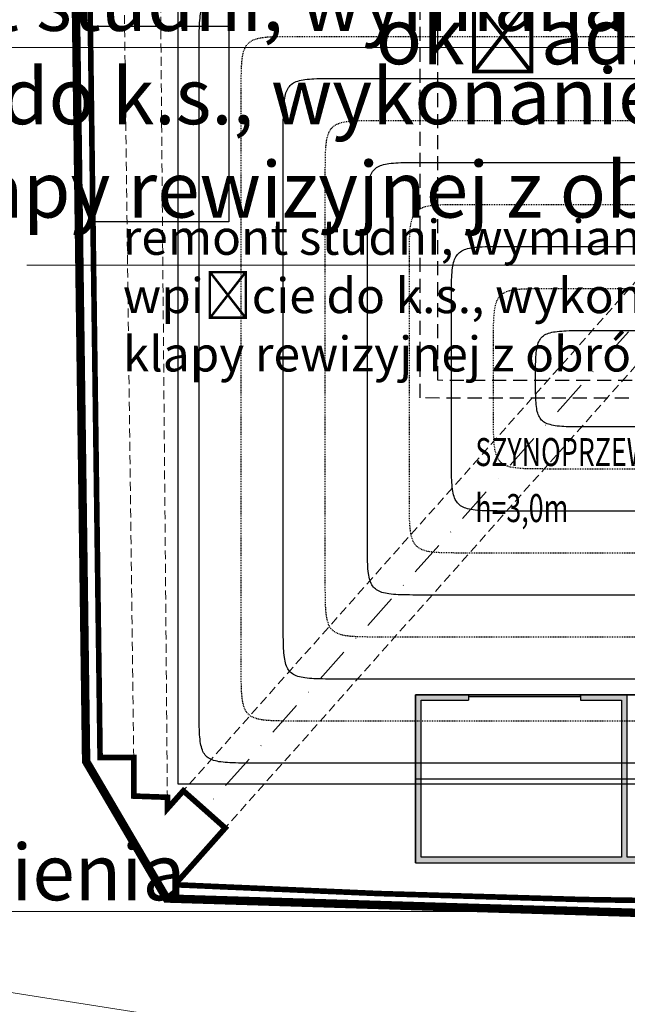
# Model space of a CAD drawing. Units: millimetres. Extents: x -22511 to 3885, y -11573 to 253.
# Drawn here: x -10172 to -9955, y -1622 to -1270 of the extents above; entities that cross this region are included whole.
import ezdxf
from ezdxf import colors
from ezdxf.entities.mleader import LeaderData, LeaderLine
from ezdxf.lldxf.tags import DXFTag
from ezdxf.math import Vec2, Vec3

# ---------------------------------------------------------------- set-up
doc = ezdxf.new("R2010")
doc.units = ezdxf.units.MM
doc.header["$MEASUREMENT"] = 0
for name, pattern in [('Dash', [0.6, 0.3, -0.3]), ('DASHDOT', [25.4, 12.7, -6.35, 0, -6.35]), ('HIDDEN', [0.375, 0.25, -0.125]), ('HIDDEN2', [4.7625, 3.175, -1.5875])]:
    doc.linetypes.add(name, pattern=pattern)
doc.layers.get('0').update_dxf_attribs({"color": 8})
for name, color, linetype, lineweight in [('A_lico ceglane renowacja', 8, 'Dash', 5), ('A_osie', 8, 'DASHDOT', 5), ('A_posadzki', 8, 'Continuous', 9), ('A_sciany', 8, 'Continuous', 50), ('A_sciany-nwid', 8, 'HIDDEN2', 9), ('A_wymiary', 8, 'Continuous', 9), ('A_wymiary @ 10', 8, 'Continuous', 9), ('A_wymiary @ 5', 8, 'Continuous', 9)]:
    doc.layers.add(name, color=color, linetype=linetype, lineweight=lineweight)
for name, color, linetype in [('IS_Ogrzewanie_płaszczyznowe', 4, 'SOLID'), ('IS_Rys.pętli_o.p._Powrót', 5, 'Dash'), ('IS_Rys.pętli_o.p._Zasilanie', 1, 'SOLID')]:
    doc.layers.add(name, color=color, linetype=linetype)
doc.styles.add('msa_Annotative', font='isocpeur.ttf', dxfattribs={"height": 2.5})
doc.styles.add('simplex', font='simplex.shx')
tags = doc.linetypes.add('SOLID', pattern=[10, 10, 0]).pattern_tags.tags
tags[6:7] = [DXFTag(74, 4), DXFTag(75, 0), DXFTag(340, '0'), DXFTag(46, 0.0), DXFTag(50, 0.0), DXFTag(44, 0.0), DXFTag(45, 0.0)]
tags[4:5] = [DXFTag(74, 4), DXFTag(75, 0), DXFTag(340, '0'), DXFTag(46, 0.0), DXFTag(50, 0.0), DXFTag(44, 0.0), DXFTag(45, 0.0)]

# ---------------------------------------------------------------- blocks, each defined once
blk = doc.blocks.new('_Open90')
at = {"color": 0, "linetype": 'ByBlock', "lineweight": -2}
for p, q in [((-0.5, 0.5), (0, 0)), ((0, 0), (-1, 0)), ((0, 0), (-0.5, -0.5))]:
    blk.add_line(p, q, dxfattribs=at)
blk = doc.blocks.new('*U763')
at = {"layer": 'A_wymiary @ 10'}
ml = blk.add_multileader_mtext('Standard', dxfattribs=at)
ml.set_content('remont studni, wymiana pompy\\Pwpięcie do k.s., wykonanie nowej \\Pklapy rewizyjnej z obróbką', color=256, style='msa_Annotative')
ml.set_leader_properties(color=256, linetype='ByLayer', lineweight=-1)
ml.set_arrow_properties(name='OPEN90')
ml.build(insert=Vec2(0, 0))
ml.multileader.update_dxf_attribs({"text_left_attachment_type": 6, "text_right_attachment_type": 6, "dogleg_length": 2.92, "arrow_head_size": 15, "scale": 10})
ctx = ml.context
ctx.base_point, ctx.scale, ctx.char_height, ctx.arrow_head_size, ctx.landing_gap_size, ctx.plane_origin = Vec3(-10270.75, -1280.29), 10, 20, 15, 20, Vec3(-9710.66, -1128)
ctx.left_attachment, ctx.right_attachment, ctx.text_align_type = 6, 6, 2
notes = []
notes.append((ctx, [(0, (1, 1, 0), (-9810.52, -1280.29), (-1, 0), 29.24, [(0, [(-9710.66, -1128)], 0, [])])]))
ctx.mtext.insert, ctx.mtext.alignment, ctx.mtext.flow_direction = Vec3(-9859.75, -1254.29), 3, 5
at = {"layer": 'A_wymiary @ 5'}
ml = blk.add_multileader_mtext('Standard', dxfattribs=at)
ml.set_content('remont studni, wymiana pompy\\Pwpięcie do k.s., wykonanie nowej \\Pklapy rewizyjnej z obróbką', color=256, style='msa_Annotative')
ml.set_leader_properties(color=256, linetype='ByLayer', lineweight=-1)
ml.set_arrow_properties(name='OPEN90')
ml.build(insert=Vec2(0, 0))
ml.multileader.update_dxf_attribs({"text_left_attachment_type": 6, "text_right_attachment_type": 6, "dogleg_length": 2.92, "arrow_head_size": 7.5, "scale": 5})
ctx = ml.context
ctx.base_point, ctx.scale, ctx.char_height, ctx.arrow_head_size, ctx.landing_gap_size, ctx.plane_origin = Vec3(-10145.36, -1357.99), 5, 12.5, 7.5, 10, Vec3(-9710.66, -1128)
ctx.left_attachment, ctx.right_attachment = 6, 6
notes.append((ctx, [(0, (1, 1, 0), (-9875.51, -1357.99), (-1, 0), 5.48, [(0, [(-9892.64, -1245.18)], 0, [])])]))
ctx.mtext.insert, ctx.mtext.flow_direction = Vec3(-10135.36, -1341.74), 5
for ctx, leaders in notes:
    for number, flags, end, landing, length, lines in leaders:
        leader = LeaderData()
        leader.index, (leader.has_last_leader_line, leader.has_dogleg_vector, leader.attachment_direction) = number, flags
        leader.last_leader_point, leader.dogleg_vector, leader.dogleg_length = Vec3(end), Vec3(landing), length
        for number, points, colour, breaks in lines:
            line = LeaderLine()
            line.index, line.vertices, line.color, line.breaks = number, Vec3.list(points), colors.encode_raw_color(colour), breaks
            leader.lines.append(line)
        ctx.leaders.append(leader)
blk = doc.blocks.new('*U767')
at = {"layer": 'A_wymiary @ 5'}
ml = blk.add_multileader_mtext('Standard', dxfattribs=at)
ml.set_content('bruzdy i wnęki po zdemontowanych instalacjach do przemurowania', color=256, style='msa_Annotative')
ml.set_leader_properties(color=256, linetype='ByLayer', lineweight=-1)
ml.set_arrow_properties(name='OPEN90')
ml.build(insert=Vec2(0, 0))
ml.multileader.update_dxf_attribs({"text_left_attachment_type": 6, "text_right_attachment_type": 6, "dogleg_length": 2.92, "arrow_head_size": 7.5, "scale": 5})
ctx = ml.context
ctx.base_point, ctx.scale, ctx.char_height, ctx.arrow_head_size, ctx.landing_gap_size, ctx.plane_origin = Vec3(-10897.02, -1628.13), 5, 12.5, 7.5, 10, Vec3(-10982.42, -1737.15)
ctx.left_attachment, ctx.right_attachment = 6, 6
notes = []
notes.append((ctx, [(0, (1, 1, 0), (-10911.64, -1628.13), (1, 0), 14.62, [(1, [(-10957.04, -1581.18), (-10830.01, -1389.69)], 0, [])])]))
ctx.mtext.insert, ctx.mtext.width, ctx.mtext.flow_direction = Vec3(-10887.02, -1611.88), 245.0126, 5
for ctx, leaders in notes:
    for number, flags, end, landing, length, lines in leaders:
        leader = LeaderData()
        leader.index, (leader.has_last_leader_line, leader.has_dogleg_vector, leader.attachment_direction) = number, flags
        leader.last_leader_point, leader.dogleg_vector, leader.dogleg_length = Vec3(end), Vec3(landing), length
        for number, points, colour, breaks in lines:
            line = LeaderLine()
            line.index, line.vertices, line.color, line.breaks = number, Vec3.list(points), colors.encode_raw_color(colour), breaks
            leader.lines.append(line)
        ctx.leaders.append(leader)
blk = doc.blocks.new('*U769')
at = {"layer": 'A_wymiary @ 10'}
ml = blk.add_multileader_mtext('Standard', dxfattribs=at)
ml.set_content('wtórne przekucia i ubytki wnęki okiennej do przemurowania i wzmocnienia', color=256, style='msa_Annotative')
ml.set_leader_properties(color=256, linetype='ByLayer', lineweight=-1)
ml.set_arrow_properties(name='OPEN90')
ml.build(insert=Vec2(0, 0))
ml.multileader.update_dxf_attribs({"text_left_attachment_type": 6, "text_right_attachment_type": 6, "dogleg_length": 2.92, "arrow_head_size": 15, "scale": 10})
ctx = ml.context
ctx.base_point, ctx.scale, ctx.char_height, ctx.arrow_head_size, ctx.landing_gap_size, ctx.plane_origin = Vec3(-10357.01, -1588.69), 10, 20, 15, 20, Vec3(-10371.64, -1705.41)
ctx.left_attachment, ctx.right_attachment, ctx.text_align_type = 6, 6, 2
notes = []
notes.append((ctx, [(0, (1, 1, 0), (-10359.94, -1588.69), (1, 0), 2.92, [(0, [(-10028.15, -1640.65)], 0, []), (1, [(-10638.61, -1630.19)], 0, [])])]))
ctx.mtext.insert, ctx.mtext.width, ctx.mtext.alignment, ctx.mtext.flow_direction = Vec3(-10113.01, -1564.69), 245.0126, 3, 5
at = {"layer": 'A_wymiary @ 5'}
ml = blk.add_multileader_mtext('Standard', dxfattribs=at)
ml.set_content('wtórne przekucia i ubytki wnęki okiennej do przemurowania i wzmocnienia', color=256, style='msa_Annotative')
ml.set_leader_properties(color=256, linetype='ByLayer', lineweight=-1)
ml.set_arrow_properties(name='OPEN90')
ml.build(insert=Vec2(0, 0))
ml.multileader.update_dxf_attribs({"text_left_attachment_type": 6, "text_right_attachment_type": 6, "dogleg_length": 2.92, "arrow_head_size": 7.5, "scale": 5})
ctx = ml.context
ctx.base_point, ctx.scale, ctx.char_height, ctx.arrow_head_size, ctx.landing_gap_size, ctx.plane_origin = Vec3(-10353.32, -1674.5), 5, 12.5, 7.5, 10, Vec3(-10371.64, -1705.41)
ctx.left_attachment, ctx.right_attachment = 6, 6
notes.append((ctx, [(0, (1, 1, 0), (-10367.94, -1674.5), (1, 0), 14.62, [(1, [(-10410.83, -1605.24), (-10619.64, -1584.87)], 0, [])])]))
ctx.mtext.insert, ctx.mtext.width, ctx.mtext.flow_direction = Vec3(-10343.32, -1659.5), 245.0126, 5
for ctx, leaders in notes:
    for number, flags, end, landing, length, lines in leaders:
        leader = LeaderData()
        leader.index, (leader.has_last_leader_line, leader.has_dogleg_vector, leader.attachment_direction) = number, flags
        leader.last_leader_point, leader.dogleg_vector, leader.dogleg_length = Vec3(end), Vec3(landing), length
        for number, points, colour, breaks in lines:
            line = LeaderLine()
            line.index, line.vertices, line.color, line.breaks = number, Vec3.list(points), colors.encode_raw_color(colour), breaks
            leader.lines.append(line)
        ctx.leaders.append(leader)
blk = doc.blocks.new('*U770')
at = {"layer": 'A_wymiary @ 10'}
ml = blk.add_multileader_mtext('Standard', dxfattribs=at)
ml.set_content('poszerzenie biegu - wylewka żelbetowa\\Pokładzina schodów do wymiany, posadzka żywiczna antpoślizgowa, balustrada stalowa systemowa ocynk h-110', color=256, style='msa_Annotative')
ml.set_leader_properties(color=256, linetype='ByLayer', lineweight=-1)
ml.set_arrow_properties(name='OPEN90')
ml.build(insert=Vec2(0, 0))
ml.multileader.update_dxf_attribs({"text_left_attachment_type": 6, "text_right_attachment_type": 6, "dogleg_length": 2.92, "arrow_head_size": 15, "scale": 10})
ctx = ml.context
ctx.base_point, ctx.scale, ctx.char_height, ctx.arrow_head_size, ctx.landing_gap_size, ctx.plane_origin = Vec3(-8884.55, -1258.88), 10, 20, 15, 20, Vec3(-8832.17, -1375.6)
ctx.left_attachment, ctx.right_attachment, ctx.text_align_type = 6, 6, 2
notes = []
notes.append((ctx, [(1, (1, 1, 0), (-8524.31, -1258.88), (-1, 0), 29.24, [(0, [(-8488.68, -1310.83)], 0, [])])]))
ctx.mtext.insert, ctx.mtext.width, ctx.mtext.alignment, ctx.mtext.flow_direction = Vec3(-8573.55, -1232.88), 306.1164, 3, 5
for ctx, leaders in notes:
    for number, flags, end, landing, length, lines in leaders:
        leader = LeaderData()
        leader.index, (leader.has_last_leader_line, leader.has_dogleg_vector, leader.attachment_direction) = number, flags
        leader.last_leader_point, leader.dogleg_vector, leader.dogleg_length = Vec3(end), Vec3(landing), length
        for number, points, colour, breaks in lines:
            line = LeaderLine()
            line.index, line.vertices, line.color, line.breaks = number, Vec3.list(points), colors.encode_raw_color(colour), breaks
            leader.lines.append(line)
        ctx.leaders.append(leader)

msp = doc.modelspace()

# ---------------------------------------------------------------- hatches: boundary and pattern name
for points in [[(-10030.98, -1511.3), (-10030.98, -1571.3), (-10028.98, -1569.3), (-10028.98, -1513.3)], [(-10030.98, -1511.3), (-10028.98, -1513.3), (-10012.04, -1513.3), (-10012.04, -1511.3)], [(-10012.04, -1512), (-9972.04, -1512), (-9972.04, -1511.5), (-10012.04, -1511.5)], [(-9955.47, -1511.3), (-9972.04, -1511.3), (-9972.04, -1513.3), (-9957.47, -1513.3)], [(-9957.47, -1513.3), (-9957.47, -1569.3), (-9955.47, -1569.3), (-9955.47, -1511.3)], [(-10030.98, -1571.3), (-9680.98, -1571.3), (-9680.98, -1569.3), (-10028.98, -1569.3)]]:
    msp.add_hatch(color=256).paths.add_polyline_path(points)

# ---------------------------------------------------------------- linework, layer by layer
at = {"linetype": 'HIDDEN', "ltscale": 20}
for p, q in [((-10029.32, -1405.36), (-10029.32, -1072.76)), ((-10023.01, -1399.06), (-10023.01, -1079.06)), ((-9713.65, -1399.54), (-10023.01, -1399.06)), ((-9707.34, -1405.86), (-10029.32, -1405.36))]:
    msp.add_line(p, q, dxfattribs=at)
for p, q in [((-10146.94, -1272.67), (-10097.53, -1272.67)), ((-10146.94, -1342.42), (-10146.94, -1272.67)), ((-10097.53, -1272.67), (-10097.53, -1342.42)), ((-10097.53, -1342.42), (-10146.94, -1342.42)), ((-9680.98, -1511.3), (-10030.98, -1511.3)), ((-10030.98, -1511.3), (-10030.98, -1571.3)), ((-10030.98, -1511.3), (-10030.98, -1571.3)), ((-10012.04, -1511.3), (-10030.98, -1511.3)), ((-10030.98, -1511.3), (-9680.98, -1511.3)), ((-10030.98, -1571.3), (-10030.98, -1511.3)), ((-10012.04, -1511.3), (-10012.04, -1513.3)), ((-9972.04, -1511.5), (-10012.04, -1511.5)), ((-10012.04, -1511.5), (-10012.04, -1512)), ((-9972.04, -1511.3), (-9972.04, -1513.3)), ((-9955.47, -1511.3), (-9972.04, -1511.3)), ((-9972.04, -1512), (-9972.04, -1511.5)), ((-9955.47, -1569.3), (-9955.47, -1511.3)), ((-10028.98, -1569.3), (-10028.98, -1513.3)), ((-10028.98, -1513.3), (-10012.04, -1513.3)), ((-10012.04, -1512), (-9972.04, -1512)), ((-9972.04, -1513.3), (-9957.47, -1513.3)), ((-9957.47, -1513.3), (-9957.47, -1569.3)), ((-10030.98, -1541.3), (-9680.98, -1541.3)), ((-10030.98, -1571.3), (-9680.98, -1571.3)), ((-10030.98, -1571.3), (-9680.98, -1571.3)), ((-10030.98, -1571.3), (-9680.98, -1571.3)), ((-9957.47, -1569.3), (-10028.98, -1569.3)), ((-9682.98, -1569.3), (-9955.47, -1569.3))]:
    msp.add_line(p, q)
at = {"layer": 'A_lico ceglane renowacja', "ltscale": 5, "const_width": 3}
msp.add_lwpolyline([(-9533.64, -580.95), (-9558.61, -581.37), (-9558.53, -797.18), (-9568.72, -818.79), (-9628.47, -872.64), (-9628.47, -881.91), (-9571.3, -935.47), (-9558.47, -954.21), (-9558.47, -1577.89), (-9584.64, -1584.15), (-9784.38, -1590.56), (-9898.13, -1590.82), (-10119.73, -1584.07), (-10148.45, -1535.14), (-10152.46, -1239.55), (-10204.39, -1239.55)], dxfattribs=at)
at = {"layer": 'A_osie'}
msp.add_line((-9582.5, -962.14), (-10106.49, -1552.45), dxfattribs=at)
at = {"layer": 'A_posadzki', "const_width": 2}
msp.add_lwpolyline([(-10147.44, -1234.75), (-10143.47, -1533.75), (-10131.47, -1533.75), (-10131.47, -1547.49), (-10119.47, -1547.92), (-10119.47, -1552.01), (-10113.78, -1545.61), (-10098.83, -1558.89), (-10116.82, -1579.15, 0.010383), (-9898.47, -1585.56), (-9784.47, -1585.56, 0.008155), (-9585.52, -1578.92), (-9591.2, -1572.26), (-9575.99, -1559.27), (-9563.47, -1573.94), (-9563.47, -955.75)], format="xyb", dxfattribs=at)
at = {"layer": 'A_sciany'}
for p, q in [((-10147.44, -1234.75), (-10143.47, -1533.75)), ((-10143.47, -1533.75), (-10131.47, -1533.75)), ((-10131.47, -1547.49), (-10131.47, -1533.75)), ((-10119.47, -1547.92), (-10131.47, -1547.49)), ((-10119.47, -1552.01), (-10119.47, -1547.92))]:
    msp.add_line(p, q, dxfattribs=at)
msp.add_lwpolyline([(-10116.82, -1579.15), (-10098.83, -1558.89), (-10113.78, -1545.61), (-10119.47, -1552.01)], dxfattribs=at)
msp.add_lwpolyline([(-10116.82, -1579.15, 0.010383), (-9898.47, -1585.56)], format="xyb", dxfattribs=at)
at = {"layer": 'A_sciany-nwid'}
for p, q in [((-10124.47, -959.75), (-10119.47, -1547.92)), ((-10131.47, -1533.75), (-10138.47, -973.75)), ((-9862.82, -1262.88), (-10119.47, -1552.01)), ((-9847.86, -1276.15), (-10116.82, -1579.15))]:
    msp.add_line(p, q, dxfattribs=at)
at = {"layer": 'IS_Ogrzewanie_płaszczyznowe'}
for p, q in [((-10115.62, -1543.22), (-10115.62, -1253.75)), ((-9572.42, -1543.22), (-10115.62, -1543.22))]:
    msp.add_line(p, q, dxfattribs=at)
at = {"layer": 'IS_Rys.pętli_o.p._Powrót'}
for points, knots in [([(-10093.12, -1296.25), (-10093.12, -1294.6), (-10093.12, -1291.58), (-10093.05, -1287.47), (-10092.8, -1284.16), (-10092.29, -1281.54), (-10091.38, -1279.48), (-10089.89, -1277.99), (-10087.83, -1277.08), (-10085.21, -1276.57), (-10081.9, -1276.33), (-10077.79, -1276.25), (-10074.78, -1276.25), (-10073.12, -1276.25)], [0, 0, 0, 0, 4.973727, 9.047211, 12.320392, 14.919985, 17.03704, 18.970826, 21.087881, 23.687474, 26.960655, 31.034139, 36.007866, 36.007866, 36.007866, 36.007866]), ([(-10073.12, -1276.25), (-10069.8, -1276.25), (-10057.36, -1276.25), (-10031.3, -1276.25), (-9991.73, -1276.25), (-9942.5, -1276.25), (-9887.49, -1276.25), (-9830.55, -1276.25), (-9775.53, -1276.25), (-9726.31, -1276.25), (-9686.74, -1276.25), (-9660.68, -1276.25), (-9648.24, -1276.25), (-9644.92, -1276.25)], [0, 0, 0, 0, 9.973103, 37.318708, 78.176258, 128.685199, 184.984974, 243.215026, 299.514801, 350.023742, 390.881292, 418.226897, 428.2, 428.2, 428.2, 428.2]), ([(-10093.12, -1500.72), (-10093.12, -1499.13), (-10093.12, -1493.19), (-10093.12, -1480.75), (-10093.12, -1461.85), (-10093.12, -1438.35), (-10093.12, -1412.08), (-10093.12, -1384.89), (-10093.12, -1358.62), (-10093.12, -1335.12), (-10093.12, -1316.22), (-10093.12, -1303.78), (-10093.12, -1297.84), (-10093.12, -1296.25)], [0, 0, 0, 0, 4.762145, 17.819639, 37.329072, 61.447032, 88.330109, 116.134891, 143.017968, 167.135928, 186.645361, 199.702855, 204.465, 204.465, 204.465, 204.465]), ([(-10063.12, -1326.25), (-10063.12, -1324.6), (-10063.12, -1321.58), (-10063.05, -1317.47), (-10062.8, -1314.16), (-10062.29, -1311.54), (-10061.38, -1309.48), (-10059.89, -1307.99), (-10057.83, -1307.08), (-10055.21, -1306.57), (-10051.9, -1306.33), (-10047.79, -1306.25), (-10044.78, -1306.25), (-10043.12, -1306.25)], [0, 0, 0, 0, 4.973727, 9.047211, 12.320392, 14.919985, 17.03704, 18.970826, 21.087881, 23.687474, 26.960655, 31.034139, 36.007866, 36.007866, 36.007866, 36.007866]), ([(-10043.12, -1306.25), (-10040.26, -1306.25), (-10029.56, -1306.25), (-10007.16, -1306.25), (-9973.13, -1306.25), (-9930.81, -1306.25), (-9883.5, -1306.25), (-9834.54, -1306.25), (-9787.23, -1306.25), (-9744.91, -1306.25), (-9710.88, -1306.25), (-9688.47, -1306.25), (-9677.78, -1306.25), (-9674.92, -1306.25)], [0, 0, 0, 0, 8.575657, 32.089557, 67.222089, 110.653644, 159.064613, 209.135387, 257.546356, 300.977911, 336.110443, 359.624343, 368.2, 368.2, 368.2, 368.2]), ([(-10063.12, -1470.72), (-10063.12, -1469.6), (-10063.12, -1465.4), (-10063.12, -1456.61), (-10063.12, -1443.26), (-10063.12, -1426.65), (-10063.12, -1408.09), (-10063.12, -1388.88), (-10063.12, -1370.32), (-10063.12, -1353.71), (-10063.12, -1340.36), (-10063.12, -1331.57), (-10063.12, -1327.38), (-10063.12, -1326.25)], [0, 0, 0, 0, 3.364699, 12.590488, 26.374902, 43.415477, 62.409748, 82.055252, 101.049523, 118.090098, 131.874512, 141.100301, 144.465, 144.465, 144.465, 144.465]), ([(-10033.12, -1356.25), (-10033.12, -1354.6), (-10033.12, -1351.58), (-10033.05, -1347.47), (-10032.8, -1344.16), (-10032.29, -1341.54), (-10031.38, -1339.48), (-10029.89, -1337.99), (-10027.83, -1337.08), (-10025.21, -1336.57), (-10021.9, -1336.33), (-10017.79, -1336.25), (-10014.78, -1336.25), (-10013.12, -1336.25)], [0, 0, 0, 0, 4.973727, 9.047211, 12.320392, 14.919985, 17.03704, 18.970826, 21.087881, 23.687474, 26.960655, 31.034139, 36.007866, 36.007866, 36.007866, 36.007866]), ([(-10013.12, -1336.25), (-10010.73, -1336.25), (-10001.77, -1336.25), (-9983.02, -1336.25), (-9954.54, -1336.25), (-9919.11, -1336.25), (-9879.51, -1336.25), (-9838.53, -1336.25), (-9798.93, -1336.25), (-9763.5, -1336.25), (-9735.02, -1336.25), (-9716.27, -1336.25), (-9707.31, -1336.25), (-9704.92, -1336.25)], [0, 0, 0, 0, 7.178212, 26.860406, 56.267919, 92.622089, 133.144252, 175.055748, 215.577911, 251.932081, 281.339594, 301.021788, 308.2, 308.2, 308.2, 308.2]), ([(-10033.12, -1440.72), (-10033.12, -1440.06), (-10033.12, -1437.61), (-10033.12, -1432.47), (-10033.12, -1424.66), (-10033.12, -1414.95), (-10033.12, -1404.1), (-10033.12, -1392.87), (-10033.12, -1382.02), (-10033.12, -1372.31), (-10033.12, -1364.5), (-10033.12, -1359.36), (-10033.12, -1356.91), (-10033.12, -1356.25)], [0, 0, 0, 0, 1.967254, 7.361337, 15.420733, 25.383922, 36.489388, 47.975612, 59.081078, 69.044267, 77.103663, 82.497746, 84.465, 84.465, 84.465, 84.465]), ([(-10003.12, -1386.25), (-10003.12, -1384.6), (-10003.12, -1381.58), (-10003.05, -1377.47), (-10002.8, -1374.16), (-10002.29, -1371.54), (-10001.38, -1369.48), (-9999.89, -1367.99), (-9997.83, -1367.08), (-9995.21, -1366.57), (-9991.9, -1366.33), (-9987.79, -1366.25), (-9984.78, -1366.25), (-9983.12, -1366.25)], [0, 0, 0, 0, 4.973727, 9.047211, 12.320392, 14.919985, 17.03704, 18.970826, 21.087881, 23.687474, 26.960655, 31.034139, 36.007866, 36.007866, 36.007866, 36.007866]), ([(-9983.12, -1366.25), (-9981.19, -1366.25), (-9973.98, -1366.25), (-9958.88, -1366.25), (-9935.94, -1366.25), (-9907.41, -1366.25), (-9875.52, -1366.25), (-9842.52, -1366.25), (-9810.63, -1366.25), (-9782.1, -1366.25), (-9759.16, -1366.25), (-9744.06, -1366.25), (-9736.85, -1366.25), (-9734.92, -1366.25)], [0, 0, 0, 0, 5.780766, 21.631255, 45.313749, 74.590533, 107.223892, 140.976108, 173.609467, 202.886251, 226.568745, 242.419234, 248.2, 248.2, 248.2, 248.2]), ([(-10003.12, -1410.72), (-10003.12, -1410.53), (-10003.12, -1409.82), (-10003.12, -1408.33), (-10003.12, -1406.07), (-10003.12, -1403.26), (-10003.12, -1400.11), (-10003.12, -1396.86), (-10003.12, -1393.72), (-10003.12, -1390.9), (-10003.12, -1388.64), (-10003.12, -1387.15), (-10003.12, -1386.44), (-10003.12, -1386.25)], [0, 0, 0, 0, 0.569808, 2.132186, 4.466563, 7.352367, 10.569027, 13.895973, 17.112633, 19.998437, 22.332814, 23.895192, 24.465, 24.465, 24.465, 24.465]), ([(-9983.12, -1430.72), (-9984.78, -1430.72), (-9987.79, -1430.72), (-9991.9, -1430.65), (-9995.21, -1430.4), (-9997.83, -1429.89), (-9999.89, -1428.98), (-10001.38, -1427.49), (-10002.29, -1425.43), (-10002.8, -1422.81), (-10003.05, -1419.5), (-10003.12, -1415.39), (-10003.12, -1412.38), (-10003.12, -1410.72)], [0, 0, 0, 0, 4.973727, 9.047211, 12.320392, 14.919985, 17.03704, 18.970826, 21.087881, 23.687474, 26.960655, 31.034139, 36.007866, 36.007866, 36.007866, 36.007866]), ([(-9704.92, -1430.72), (-9707.08, -1430.72), (-9715.16, -1430.72), (-9732.09, -1430.72), (-9757.8, -1430.72), (-9789.78, -1430.72), (-9825.52, -1430.72), (-9862.52, -1430.72), (-9898.26, -1430.72), (-9930.24, -1430.72), (-9955.95, -1430.72), (-9972.88, -1430.72), (-9980.96, -1430.72), (-9983.12, -1430.72)], [0, 0, 0, 0, 6.479489, 24.24583, 50.790834, 83.606311, 120.184072, 158.015928, 194.593689, 227.409166, 253.95417, 271.720511, 278.2, 278.2, 278.2, 278.2]), ([(-10013.12, -1460.72), (-10014.78, -1460.72), (-10017.79, -1460.72), (-10021.9, -1460.65), (-10025.21, -1460.4), (-10027.83, -1459.89), (-10029.89, -1458.98), (-10031.38, -1457.49), (-10032.29, -1455.43), (-10032.8, -1452.81), (-10033.05, -1449.5), (-10033.12, -1445.39), (-10033.12, -1442.38), (-10033.12, -1440.72)], [0, 0, 0, 0, 4.973727, 9.047211, 12.320392, 14.919985, 17.03704, 18.970826, 21.087881, 23.687474, 26.960655, 31.034139, 36.007866, 36.007866, 36.007866, 36.007866]), ([(-9674.92, -1460.72), (-9677.55, -1460.72), (-9687.37, -1460.72), (-9707.95, -1460.72), (-9739.21, -1460.72), (-9778.08, -1460.72), (-9821.53, -1460.72), (-9866.51, -1460.72), (-9909.96, -1460.72), (-9948.83, -1460.72), (-9980.09, -1460.72), (-10000.67, -1460.72), (-10010.49, -1460.72), (-10013.12, -1460.72)], [0, 0, 0, 0, 7.876935, 29.474981, 61.745004, 101.637866, 146.104433, 192.095567, 236.562134, 276.454996, 308.725019, 330.323065, 338.2, 338.2, 338.2, 338.2]), ([(-10043.12, -1490.72), (-10044.78, -1490.72), (-10047.79, -1490.72), (-10051.9, -1490.65), (-10055.21, -1490.4), (-10057.83, -1489.89), (-10059.89, -1488.98), (-10061.38, -1487.49), (-10062.29, -1485.43), (-10062.8, -1482.81), (-10063.05, -1479.5), (-10063.12, -1475.39), (-10063.12, -1472.38), (-10063.12, -1470.72)], [0, 0, 0, 0, 4.973727, 9.047211, 12.320392, 14.919985, 17.03704, 18.970826, 21.087881, 23.687474, 26.960655, 31.034139, 36.007866, 36.007866, 36.007866, 36.007866]), ([(-9644.92, -1490.72), (-9648.01, -1490.72), (-9659.58, -1490.72), (-9683.81, -1490.72), (-9720.61, -1490.72), (-9766.38, -1490.72), (-9817.54, -1490.72), (-9870.5, -1490.72), (-9921.66, -1490.72), (-9967.43, -1490.72), (-10004.23, -1490.72), (-10028.46, -1490.72), (-10040.03, -1490.72), (-10043.12, -1490.72)], [0, 0, 0, 0, 9.27438, 34.704132, 72.699174, 119.669421, 172.024793, 226.175207, 278.530579, 325.500826, 363.495868, 388.92562, 398.2, 398.2, 398.2, 398.2]), ([(-10073.12, -1520.72), (-10074.78, -1520.72), (-10077.79, -1520.72), (-10081.9, -1520.65), (-10085.21, -1520.4), (-10087.83, -1519.89), (-10089.89, -1518.98), (-10091.38, -1517.49), (-10092.29, -1515.43), (-10092.8, -1512.81), (-10093.05, -1509.5), (-10093.12, -1505.39), (-10093.12, -1502.38), (-10093.12, -1500.72)], [0, 0, 0, 0, 4.973727, 9.047211, 12.320392, 14.919985, 17.03704, 18.970826, 21.087881, 23.687474, 26.960655, 31.034139, 36.007866, 36.007866, 36.007866, 36.007866]), ([(-9614.92, -1520.72), (-9618.48, -1520.72), (-9631.79, -1520.72), (-9659.67, -1520.72), (-9702.02, -1520.72), (-9754.69, -1520.72), (-9813.55, -1520.72), (-9874.49, -1520.72), (-9933.35, -1520.72), (-9986.02, -1520.72), (-10028.37, -1520.72), (-10056.25, -1520.72), (-10069.56, -1520.72), (-10073.12, -1520.72)], [0, 0, 0, 0, 10.671826, 39.933283, 83.653343, 137.700977, 197.945154, 260.254846, 320.499023, 374.546657, 418.266717, 447.528174, 458.2, 458.2, 458.2, 458.2])]:
    msp.add_open_spline(points, degree=3, knots=knots, dxfattribs=at)
at = {"layer": 'IS_Rys.pętli_o.p._Zasilanie'}
for points, knots in [([(-10108.12, -1281.25), (-10108.12, -1279.6), (-10108.12, -1276.58), (-10108.05, -1272.47), (-10107.8, -1269.16), (-10107.29, -1266.54), (-10106.38, -1264.48), (-10104.89, -1262.99), (-10102.83, -1262.08), (-10100.21, -1261.57), (-10096.9, -1261.33), (-10092.79, -1261.25), (-10089.78, -1261.25), (-10088.12, -1261.25)], [0, 0, 0, 0, 4.973727, 9.047211, 12.320392, 14.919985, 17.03704, 18.970826, 21.087881, 23.687474, 26.960655, 31.034139, 36.007866, 36.007866, 36.007866, 36.007866]), ([(-10108.12, -1515.72), (-10108.12, -1513.9), (-10108.12, -1507.09), (-10108.12, -1492.82), (-10108.12, -1471.15), (-10108.12, -1444.2), (-10108.12, -1414.08), (-10108.12, -1382.9), (-10108.12, -1352.77), (-10108.12, -1325.82), (-10108.12, -1304.15), (-10108.12, -1289.89), (-10108.12, -1283.07), (-10108.12, -1281.25)], [0, 0, 0, 0, 5.460868, 20.434215, 42.806157, 70.46281, 101.290289, 133.174711, 164.00219, 191.658843, 214.030785, 229.004132, 234.465, 234.465, 234.465, 234.465]), ([(-10078.12, -1311.25), (-10078.12, -1309.6), (-10078.12, -1306.58), (-10078.05, -1302.47), (-10077.8, -1299.16), (-10077.29, -1296.54), (-10076.38, -1294.48), (-10074.89, -1292.99), (-10072.83, -1292.08), (-10070.21, -1291.57), (-10066.9, -1291.33), (-10062.79, -1291.25), (-10059.78, -1291.25), (-10058.12, -1291.25)], [0, 0, 0, 0, 4.973727, 9.047211, 12.320392, 14.919985, 17.03704, 18.970826, 21.087881, 23.687474, 26.960655, 31.034139, 36.007866, 36.007866, 36.007866, 36.007866]), ([(-10058.12, -1291.25), (-10055.03, -1291.25), (-10043.46, -1291.25), (-10019.23, -1291.25), (-9982.43, -1291.25), (-9936.66, -1291.25), (-9885.5, -1291.25), (-9832.54, -1291.25), (-9781.38, -1291.25), (-9735.61, -1291.25), (-9698.81, -1291.25), (-9674.58, -1291.25), (-9663.01, -1291.25), (-9659.92, -1291.25)], [0, 0, 0, 0, 9.27438, 34.704132, 72.699174, 119.669421, 172.024793, 226.175207, 278.530579, 325.500826, 363.495868, 388.92562, 398.2, 398.2, 398.2, 398.2]), ([(-10078.12, -1485.72), (-10078.12, -1484.36), (-10078.12, -1479.3), (-10078.12, -1468.68), (-10078.12, -1452.56), (-10078.12, -1432.5), (-10078.12, -1410.09), (-10078.12, -1386.89), (-10078.12, -1364.47), (-10078.12, -1344.42), (-10078.12, -1328.29), (-10078.12, -1317.68), (-10078.12, -1312.61), (-10078.12, -1311.25)], [0, 0, 0, 0, 4.063422, 15.205064, 31.851987, 52.431255, 75.369929, 99.095071, 122.033745, 142.613013, 159.259936, 170.401578, 174.465, 174.465, 174.465, 174.465]), ([(-10048.12, -1341.25), (-10048.12, -1339.6), (-10048.12, -1336.58), (-10048.05, -1332.47), (-10047.8, -1329.16), (-10047.29, -1326.54), (-10046.38, -1324.48), (-10044.89, -1322.99), (-10042.83, -1322.08), (-10040.21, -1321.57), (-10036.9, -1321.33), (-10032.79, -1321.25), (-10029.78, -1321.25), (-10028.12, -1321.25)], [0, 0, 0, 0, 4.973727, 9.047211, 12.320392, 14.919985, 17.03704, 18.970826, 21.087881, 23.687474, 26.960655, 31.034139, 36.007866, 36.007866, 36.007866, 36.007866]), ([(-10028.12, -1321.25), (-10025.49, -1321.25), (-10015.67, -1321.25), (-9995.09, -1321.25), (-9963.83, -1321.25), (-9924.96, -1321.25), (-9881.51, -1321.25), (-9836.53, -1321.25), (-9793.08, -1321.25), (-9754.21, -1321.25), (-9722.95, -1321.25), (-9702.37, -1321.25), (-9692.55, -1321.25), (-9689.92, -1321.25)], [0, 0, 0, 0, 7.876935, 29.474981, 61.745004, 101.637866, 146.104433, 192.095567, 236.562134, 276.454996, 308.725019, 330.323065, 338.2, 338.2, 338.2, 338.2]), ([(-10048.12, -1455.72), (-10048.12, -1454.83), (-10048.12, -1451.5), (-10048.12, -1444.54), (-10048.12, -1433.96), (-10048.12, -1420.8), (-10048.12, -1406.1), (-10048.12, -1390.88), (-10048.12, -1376.17), (-10048.12, -1363.01), (-10048.12, -1352.43), (-10048.12, -1345.47), (-10048.12, -1342.14), (-10048.12, -1341.25)], [0, 0, 0, 0, 2.665977, 9.975913, 20.897817, 34.399699, 49.449568, 65.015432, 80.065301, 93.567183, 104.489087, 111.799023, 114.465, 114.465, 114.465, 114.465]), ([(-10018.12, -1371.25), (-10018.12, -1369.6), (-10018.12, -1366.58), (-10018.05, -1362.47), (-10017.8, -1359.16), (-10017.29, -1356.54), (-10016.38, -1354.48), (-10014.89, -1352.99), (-10012.83, -1352.08), (-10010.21, -1351.57), (-10006.9, -1351.33), (-10002.79, -1351.25), (-9999.78, -1351.25), (-9998.12, -1351.25)], [0, 0, 0, 0, 4.973727, 9.047211, 12.320392, 14.919985, 17.03704, 18.970826, 21.087881, 23.687474, 26.960655, 31.034139, 36.007866, 36.007866, 36.007866, 36.007866]), ([(-9998.12, -1351.25), (-9995.96, -1351.25), (-9987.88, -1351.25), (-9970.95, -1351.25), (-9945.24, -1351.25), (-9913.26, -1351.25), (-9877.52, -1351.25), (-9840.52, -1351.25), (-9804.78, -1351.25), (-9772.8, -1351.25), (-9747.09, -1351.25), (-9730.16, -1351.25), (-9722.08, -1351.25), (-9719.92, -1351.25)], [0, 0, 0, 0, 6.479489, 24.24583, 50.790834, 83.606311, 120.184072, 158.015928, 194.593689, 227.409166, 253.95417, 271.720511, 278.2, 278.2, 278.2, 278.2]), ([(-10018.12, -1425.72), (-10018.12, -1425.3), (-10018.12, -1423.71), (-10018.12, -1420.4), (-10018.12, -1415.37), (-10018.12, -1409.11), (-10018.12, -1402.11), (-10018.12, -1394.86), (-10018.12, -1387.87), (-10018.12, -1381.61), (-10018.12, -1376.57), (-10018.12, -1373.26), (-10018.12, -1371.68), (-10018.12, -1371.25)], [0, 0, 0, 0, 1.268531, 4.746762, 9.943648, 16.368144, 23.529207, 30.935793, 38.096856, 44.521352, 49.718238, 53.196469, 54.465, 54.465, 54.465, 54.465]), ([(-9988.12, -1398.49), (-9988.12, -1397.06), (-9988.12, -1394.46), (-9988.05, -1390.92), (-9987.8, -1388.06), (-9987.29, -1385.79), (-9986.35, -1384), (-9984.85, -1382.73), (-9982.81, -1381.96), (-9980.2, -1381.53), (-9976.9, -1381.32), (-9972.79, -1381.25), (-9969.78, -1381.25), (-9968.12, -1381.25)], [0, 0, 0, 0, 4.285494, 7.795716, 10.619691, 12.87727, 14.759767, 16.564725, 18.630032, 21.214264, 24.484236, 28.557371, 33.531092, 33.531092, 33.531092, 33.531092]), ([(-9968.12, -1381.25), (-9966.43, -1381.25), (-9960.09, -1381.25), (-9946.81, -1381.25), (-9926.64, -1381.25), (-9901.56, -1381.25), (-9873.53, -1381.25), (-9844.51, -1381.25), (-9816.48, -1381.25), (-9791.4, -1381.25), (-9771.23, -1381.25), (-9757.95, -1381.25), (-9751.61, -1381.25), (-9749.92, -1381.25)], [0, 0, 0, 0, 5.082044, 19.016679, 39.836664, 65.574756, 94.263711, 123.936289, 152.625244, 178.363336, 199.183321, 213.117956, 218.2, 218.2, 218.2, 218.2]), ([(-9968.12, -1415.72), (-9969.78, -1415.72), (-9972.79, -1415.72), (-9976.9, -1415.66), (-9980.2, -1415.45), (-9982.81, -1415.01), (-9984.85, -1414.24), (-9986.35, -1412.98), (-9987.29, -1411.19), (-9987.8, -1408.91), (-9988.05, -1406.05), (-9988.12, -1402.51), (-9988.12, -1399.91), (-9988.12, -1398.49)], [0, 0, 0, 0, 4.973721, 9.046855, 12.316828, 14.90106, 16.966367, 18.771325, 20.653822, 22.911401, 25.735376, 29.245598, 33.531092, 33.531092, 33.531092, 33.531092]), ([(-9719.92, -1415.72), (-9721.85, -1415.72), (-9729.06, -1415.72), (-9744.16, -1415.72), (-9767.1, -1415.72), (-9795.63, -1415.72), (-9827.52, -1415.72), (-9860.52, -1415.72), (-9892.41, -1415.72), (-9920.94, -1415.72), (-9943.88, -1415.72), (-9958.98, -1415.72), (-9966.19, -1415.72), (-9968.12, -1415.72)], [0, 0, 0, 0, 5.780766, 21.631255, 45.313749, 74.590533, 107.223892, 140.976108, 173.609467, 202.886251, 226.568745, 242.419234, 248.2, 248.2, 248.2, 248.2]), ([(-9998.12, -1445.72), (-9999.78, -1445.72), (-10002.79, -1445.72), (-10006.9, -1445.65), (-10010.21, -1445.4), (-10012.83, -1444.89), (-10014.89, -1443.98), (-10016.38, -1442.49), (-10017.29, -1440.43), (-10017.8, -1437.81), (-10018.05, -1434.5), (-10018.12, -1430.39), (-10018.12, -1427.38), (-10018.12, -1425.72)], [0, 0, 0, 0, 4.973727, 9.047211, 12.320392, 14.919985, 17.03704, 18.970826, 21.087881, 23.687474, 26.960655, 31.034139, 36.007866, 36.007866, 36.007866, 36.007866]), ([(-9689.92, -1445.72), (-9692.31, -1445.72), (-9701.27, -1445.72), (-9720.02, -1445.72), (-9748.5, -1445.72), (-9783.93, -1445.72), (-9823.53, -1445.72), (-9864.51, -1445.72), (-9904.11, -1445.72), (-9939.54, -1445.72), (-9968.02, -1445.72), (-9986.77, -1445.72), (-9995.73, -1445.72), (-9998.12, -1445.72)], [0, 0, 0, 0, 7.178212, 26.860406, 56.267919, 92.622089, 133.144252, 175.055748, 215.577911, 251.932081, 281.339594, 301.021788, 308.2, 308.2, 308.2, 308.2]), ([(-10028.12, -1475.72), (-10029.78, -1475.72), (-10032.79, -1475.72), (-10036.9, -1475.65), (-10040.21, -1475.4), (-10042.83, -1474.89), (-10044.89, -1473.98), (-10046.38, -1472.49), (-10047.29, -1470.43), (-10047.8, -1467.81), (-10048.05, -1464.5), (-10048.12, -1460.39), (-10048.12, -1457.38), (-10048.12, -1455.72)], [0, 0, 0, 0, 4.973727, 9.047211, 12.320392, 14.919985, 17.03704, 18.970826, 21.087881, 23.687474, 26.960655, 31.034139, 36.007866, 36.007866, 36.007866, 36.007866]), ([(-9659.92, -1475.72), (-9662.78, -1475.72), (-9673.47, -1475.72), (-9695.88, -1475.72), (-9729.91, -1475.72), (-9772.23, -1475.72), (-9819.54, -1475.72), (-9868.5, -1475.72), (-9915.81, -1475.72), (-9958.13, -1475.72), (-9992.16, -1475.72), (-10014.56, -1475.72), (-10025.26, -1475.72), (-10028.12, -1475.72)], [0, 0, 0, 0, 8.575657, 32.089557, 67.222089, 110.653644, 159.064613, 209.135387, 257.546356, 300.977911, 336.110443, 359.624343, 368.2, 368.2, 368.2, 368.2]), ([(-10058.12, -1505.72), (-10059.78, -1505.72), (-10062.79, -1505.72), (-10066.9, -1505.65), (-10070.21, -1505.4), (-10072.83, -1504.89), (-10074.89, -1503.98), (-10076.38, -1502.49), (-10077.29, -1500.43), (-10077.8, -1497.81), (-10078.05, -1494.5), (-10078.12, -1490.39), (-10078.12, -1487.38), (-10078.12, -1485.72)], [0, 0, 0, 0, 4.973727, 9.047211, 12.320392, 14.919985, 17.03704, 18.970826, 21.087881, 23.687474, 26.960655, 31.034139, 36.007866, 36.007866, 36.007866, 36.007866]), ([(-9629.92, -1505.72), (-9633.24, -1505.72), (-9645.68, -1505.72), (-9671.74, -1505.72), (-9711.31, -1505.72), (-9760.53, -1505.72), (-9815.55, -1505.72), (-9872.49, -1505.72), (-9927.5, -1505.72), (-9976.73, -1505.72), (-10016.3, -1505.72), (-10042.36, -1505.72), (-10054.8, -1505.72), (-10058.12, -1505.72)], [0, 0, 0, 0, 9.973103, 37.318708, 78.176258, 128.685199, 184.984974, 243.215026, 299.514801, 350.023742, 390.881292, 418.226897, 428.2, 428.2, 428.2, 428.2]), ([(-10088.12, -1535.72), (-10089.78, -1535.72), (-10092.79, -1535.72), (-10096.9, -1535.65), (-10100.21, -1535.4), (-10102.83, -1534.89), (-10104.89, -1533.98), (-10106.38, -1532.49), (-10107.29, -1530.43), (-10107.8, -1527.81), (-10108.05, -1524.5), (-10108.12, -1520.39), (-10108.12, -1517.38), (-10108.12, -1515.72)], [0, 0, 0, 0, 4.973727, 9.047211, 12.320392, 14.919985, 17.03704, 18.970826, 21.087881, 23.687474, 26.960655, 31.034139, 36.007866, 36.007866, 36.007866, 36.007866]), ([(-9599.92, -1535.72), (-9603.71, -1535.72), (-9617.89, -1535.72), (-9647.6, -1535.72), (-9692.72, -1535.72), (-9748.84, -1535.72), (-9811.56, -1535.72), (-9876.48, -1535.72), (-9939.2, -1535.72), (-9995.32, -1535.72), (-10040.44, -1535.72), (-10070.15, -1535.72), (-10084.33, -1535.72), (-10088.12, -1535.72)], [0, 0, 0, 0, 11.370548, 42.547859, 89.130428, 146.716754, 210.905334, 277.294666, 341.483246, 399.069572, 445.652141, 476.829452, 488.2, 488.2, 488.2, 488.2])]:
    msp.add_open_spline(points, degree=3, knots=knots, dxfattribs=at)

# ---------------------------------------------------------------- block references
at = {"layer": 'A_wymiary'}
for name in ['*U763', '*U770', '*U767', '*U769']:
    msp.add_blockref(name, (0, 0), dxfattribs=at)

# ---------------------------------------------------------------- texts
at = {"style": 'simplex', "width": 0.7}
for s, p in [('SZYNOPRZEWÓD LEDEX TOP 3 ES-SYSTEM', (-10009.6, -1429.67)), ('h=3,0m', (-10009.6, -1449.67))]:
    msp.add_text(s, height=10, dxfattribs=at).set_placement(p)

doc.saveas('drawing.dxf')
